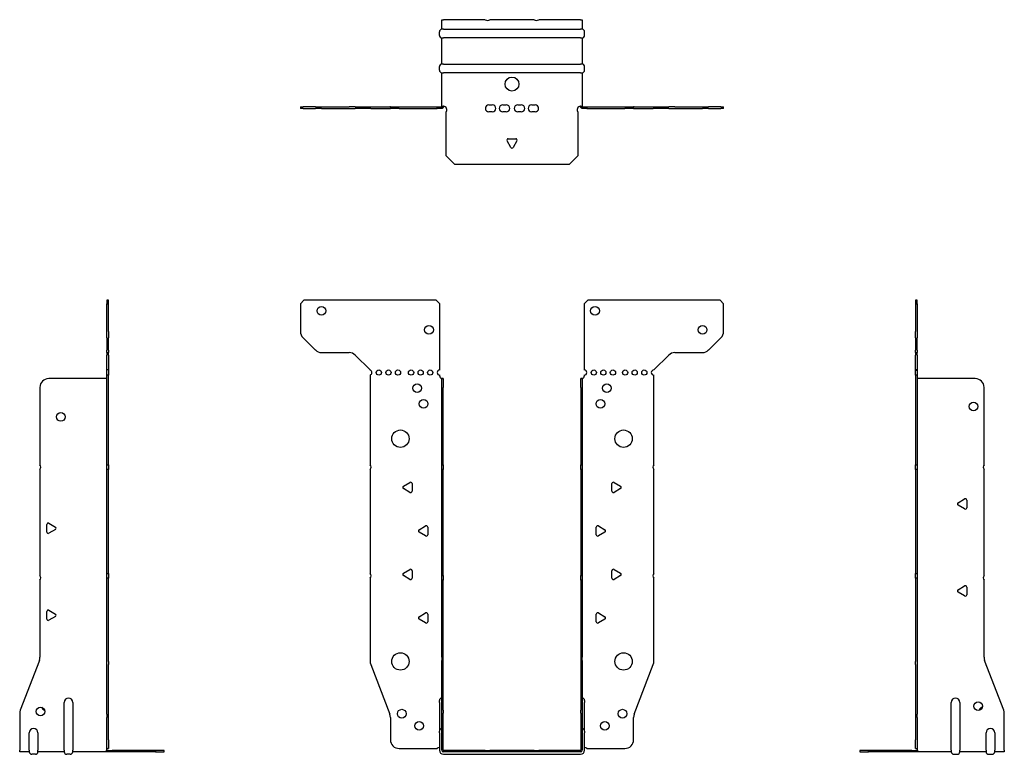
# Model space of a CAD drawing. Units: millimetres. Extents: x -283 to 372, y -378 to 420.
# Drawn here: x -283 to 283, y -2 to 420 of the extents above; entities that cross this region are included whole.
import ezdxf

# ---------------------------------------------------------------- set-up
doc = ezdxf.new("R2010")
doc.units = ezdxf.units.MM

# ---------------------------------------------------------------- blocks, each defined once
blk = doc.blocks.new('EWH219_79-Front')
for p, q in [((-121.47, 256.6), (-119.47, 258.6)), ((-121.47, 256.6), (-121.47, 240.67)), ((-43.47, 258.6), (-119.47, 258.6)), ((-43.47, 258.6), (-41.47, 256.6)), ((-41.47, 218.6), (-41.47, 256.6)), ((41.47, 256.6), (43.47, 258.6)), ((41.47, 256.6), (41.47, 218.6)), ((119.47, 258.6), (43.47, 258.6)), ((119.47, 258.6), (121.47, 256.6)), ((121.47, 240.67), (121.47, 256.6)), ((-112.94, 230.06), (-120.01, 237.14)), ((120.01, 237.14), (112.94, 230.06)), ((-109.4, 228.6), (-93.54, 228.6)), ((-90.01, 227.14), (-81.47, 218.6)), ((81.47, 218.6), (90.01, 227.14)), ((93.54, 228.6), (109.4, 228.6)), ((-81.47, 218.6), (-81.47, 218.51)), ((-81.47, 215.69), (-81.47, 164.12)), ((-41.47, 215.1), (-41.47, 215.6)), ((41.47, 215.6), (41.47, 215.1)), ((81.47, 164.12), (81.47, 215.6)), ((-40.37, 213.6), (-40.38, 213.6)), ((-40.37, 208.6), (-40.37, 213.6)), ((-39.47, 213.6), (-40.37, 213.6)), ((-39.47, 213.6), (-39.47, 208.6)), ((39.47, 208.6), (39.47, 213.6)), ((40.37, 213.6), (39.47, 213.6)), ((40.37, 213.6), (40.37, 208.6)), ((40.38, 213.6), (40.37, 213.6)), ((-40.37, 164.12), (-40.37, 208.6)), ((-39.47, 164.12), (-39.47, 208.6)), ((39.47, 208.6), (39.47, 164.12)), ((40.37, 208.6), (40.37, 164.12)), ((-40.37, 161.48), (-40.37, 164.12)), ((-40.37, 164.12), (-39.47, 164.12)), ((-39.47, 164.12), (-39.47, 161.48)), ((39.47, 161.48), (39.47, 164.12)), ((39.47, 164.12), (40.37, 164.12)), ((40.37, 164.12), (40.37, 161.48)), ((-81.47, 161.48), (-81.47, 101.62)), ((-40.37, 100.42), (-40.37, 161.48)), ((-39.47, 161.48), (-40.37, 161.48)), ((-39.47, 100.42), (-39.47, 161.48)), ((39.47, 161.48), (39.47, 100.42)), ((40.37, 161.48), (39.47, 161.48)), ((40.37, 161.48), (40.37, 100.42)), ((81.47, 101.62), (81.47, 161.48)), ((-62.37, 151.79), (-58.62, 153.96)), ((-57.42, 153.26), (-57.42, 148.94)), ((57.42, 148.94), (57.42, 153.26)), ((58.62, 153.96), (62.37, 151.79)), ((-58.62, 148.24), (-62.37, 150.41)), ((62.37, 150.41), (58.62, 148.24)), ((-53.37, 126.79), (-49.62, 128.96)), ((-49.62, 123.24), (-53.37, 125.41)), ((-48.42, 128.26), (-48.42, 123.94)), ((48.42, 123.94), (48.42, 128.26)), ((49.62, 128.96), (53.37, 126.79)), ((53.37, 125.41), (49.62, 123.24)), ((-62.37, 101.79), (-58.62, 103.96)), ((-57.42, 103.26), (-57.42, 98.94)), ((57.42, 98.94), (57.42, 103.26)), ((58.62, 103.96), (62.37, 101.79)), ((-81.47, 98.98), (-81.47, 51.17)), ((-58.62, 98.24), (-62.37, 100.41)), ((-40.37, 97.78), (-40.37, 100.42)), ((-40.37, 100.42), (-39.47, 100.42)), ((-40.37, 53.53), (-40.37, 97.78)), ((-39.47, 97.78), (-40.37, 97.78)), ((-39.47, 100.42), (-39.47, 97.78)), ((-39.47, 53.53), (-39.47, 97.78)), ((39.47, 97.78), (39.47, 100.42)), ((39.47, 100.42), (40.37, 100.42)), ((39.47, 97.78), (39.47, 53.53)), ((40.37, 97.78), (39.47, 97.78)), ((40.37, 100.42), (40.37, 97.78)), ((40.37, 97.78), (40.37, 53.53)), ((62.37, 100.41), (58.62, 98.24)), ((81.47, 51.17), (81.47, 98.98)), ((-53.37, 76.79), (-49.62, 78.96)), ((-49.62, 73.24), (-53.37, 75.41)), ((-48.42, 78.26), (-48.42, 73.94)), ((48.42, 73.94), (48.42, 78.26)), ((49.62, 78.96), (53.37, 76.79)), ((53.37, 75.41), (49.62, 73.24)), ((-40.37, 53.53), (-40.37, 51.74)), ((-40.37, 23.13), (-40.37, 51.74)), ((-39.47, 51.74), (-39.47, 53.53)), ((-39.47, 23.13), (-39.47, 51.74)), ((39.47, 53.53), (39.47, 51.74)), ((39.47, 51.74), (39.47, 23.13)), ((40.37, 51.74), (40.37, 53.53)), ((40.37, 51.74), (40.37, 23.13)), ((-81.14, 49.38), (-70.16, 20.77)), ((70.16, 20.77), (81.14, 49.38)), ((-41.72, 27.6), (-41.72, 28.61)), ((41.72, 28.61), (41.72, 27.6)), ((-41.72, 27.6), (-41.72, 11.01)), ((-40.37, 21.33), (-40.37, 23.13)), ((-39.47, 23.13), (-39.47, 21.33)), ((39.47, 21.33), (39.47, 23.13)), ((40.37, 23.13), (40.37, 21.33)), ((41.72, 11.01), (41.72, 27.6)), ((-69.83, 18.97), (-69.83, 6.1)), ((-40.37, 0.1), (-40.37, 21.33)), ((-39.47, 0.1), (-39.47, 21.33)), ((39.47, 21.33), (39.47, 0.1)), ((40.37, 21.33), (40.37, 0.1)), ((69.83, 6.1), (69.83, 18.97)), ((-41.72, 10), (-41.72, 11.01)), ((-41.72, 10), (-41.72, 0.1)), ((41.72, 11.01), (41.72, 10)), ((41.72, 0.1), (41.72, 10)), ((-64.83, 1.1), (-43.02, 1.1)), ((-15.32, 0), (-39.37, 0)), ((-15.32, 0), (-12.68, 0)), ((-15.32, -0.9), (-15.32, 0)), ((12.68, 0), (-12.68, 0)), ((-12.68, 0), (-12.68, -0.9)), ((12.68, 0), (15.32, 0)), ((12.68, -0.9), (12.68, 0)), ((39.37, 0), (15.32, 0)), ((15.32, 0), (15.32, -0.9)), ((43.02, 1.1), (64.83, 1.1)), ((-15.32, -0.9), (-39.37, -0.9)), ((-39.37, -2.25), (39.37, -2.25)), ((-12.68, -0.9), (-15.32, -0.9)), ((12.68, -0.9), (-12.68, -0.9)), ((15.32, -0.9), (12.68, -0.9)), ((39.37, -0.9), (15.32, -0.9))]:
    blk.add_line(p, q)
for centre, radius in [((-109.47, 252.6), 2.5), ((47.67, 252.6), 2.5), ((-47.67, 241.6), 2.5), ((109.47, 241.6), 2.5), ((-76.47, 217.1), 1.5), ((-70.97, 217.1), 1.5), ((-65.47, 217.1), 1.5), ((-57.97, 217.1), 1.5), ((-52.47, 217.1), 1.5), ((-46.97, 217.1), 1.5), ((46.97, 217.1), 1.5), ((52.47, 217.1), 1.5), ((57.97, 217.1), 1.5), ((64.97, 217.1), 1.5), ((70.47, 217.1), 1.5), ((75.97, 217.1), 1.5), ((-54.47, 208.1), 2.5), ((54.47, 208.1), 2.5), ((-50.77, 199.1), 2.5), ((50.77, 199.1), 2.5), ((-64.07, 179.1), 5), ((64.07, 179.1), 5), ((-64.07, 51.1), 5), ((64.07, 51.1), 5), ((-63.33, 21.1), 2.5), ((63.43, 21.1), 2.5), ((-53.33, 14.1), 2.5), ((53.33, 14.1), 2.5)]:
    blk.add_circle(centre, radius)
for centre, radius, start, end in [((-116.47, 240.67), 5, 180, 225), ((116.47, 240.67), 5, 315, 0), ((-109.4, 233.6), 5, 225, 270), ((-93.54, 223.6), 5, 45, 90), ((93.54, 223.6), 5, 90, 135), ((109.4, 233.6), 5, 270, 315), ((-81.97, 217.1), 1.5, 289.4712, 70.5288), ((-41.47, 217.1), 1.5, 90, 270), ((-39.97, 215.1), 1.5, 180, 250.5288), ((39.97, 215.1), 1.5, 289.4712, 0), ((41.47, 217.1), 1.5, 270, 90), ((81.47, 217.1), 1.5, 90, 270), ((-82.97, 162.8), 2, 318.5904, 41.4096), ((82.97, 162.8), 2, 138.5904, 221.4096), ((-58.22, 153.26), 0.8, 0, 120), ((58.22, 153.26), 0.8, 60, 180), ((-61.97, 151.1), 0.8, 120, 240), ((-58.22, 148.94), 0.8, 240, 0), ((58.22, 148.94), 0.8, 180, 300), ((61.97, 151.1), 0.8, 300, 60), ((-52.97, 126.1), 0.8, 120, 240), ((-49.22, 128.26), 0.8, 0, 120), ((49.22, 128.26), 0.8, 60, 180), ((52.97, 126.1), 0.8, 300, 60), ((-49.22, 123.94), 0.8, 240, 0), ((49.22, 123.94), 0.8, 180, 300), ((-61.97, 101.1), 0.8, 120, 240), ((-58.22, 103.26), 0.8, 0, 120), ((58.22, 103.26), 0.8, 60, 180), ((61.97, 101.1), 0.8, 300, 60), ((-82.97, 100.3), 2, 318.5904, 41.4096), ((-58.22, 98.94), 0.8, 240, 0), ((58.22, 98.94), 0.8, 180, 300), ((82.97, 100.3), 2, 138.5904, 221.4096), ((-52.97, 76.1), 0.8, 120, 240), ((-49.22, 78.26), 0.8, 0, 120), ((-49.22, 73.94), 0.8, 240, 0), ((49.22, 78.26), 0.8, 60, 180), ((49.22, 73.94), 0.8, 180, 300), ((52.97, 76.1), 0.8, 300, 60), ((-76.47, 51.17), 5, 180, 201), ((76.47, 51.17), 5, 339, 0), ((-40.22, 28.61), 1.5, 95.7392, 180), ((40.22, 28.61), 1.5, 0, 84.2608), ((-74.83, 18.97), 5, 0, 21), ((74.83, 18.97), 5, 159, 180), ((-40.22, 11.01), 1.5, 95.7392, 180), ((40.22, 11.01), 1.5, 0, 84.2608), ((-64.83, 6.1), 5, 180, 270), ((64.83, 6.1), 5, 270, 0), ((-41.63, -0.4), 2.05, 92.7109, 132.9703), ((-39.37, 0.1), 2.35, 180, 270), ((-39.37, 0.1), 1, 180, 270), ((-39.37, 0.1), 0.1, 180, 270), ((39.37, 0.1), 2.35, 270, 0), ((39.37, 0.1), 1, 270, 0), ((39.37, 0.1), 0.1, 270, 0), ((41.63, -0.4), 2.05, 47.0297, 87.2891)]:
    blk.add_arc(centre, radius, start, end)
for points, knots in [([(-40.38, 213.6), (-40.38, 213.6), (-40.38, 213.6), (-40.39, 213.61), (-40.4, 213.61), (-40.42, 213.62), (-40.43, 213.63), (-40.45, 213.66), (-40.46, 213.68), (-40.47, 213.69)], [0, 0, 0, 0, 0.00270019, 0.00270019, 0.00577332, 0.00577332, 0.0095422, 0.0095422, 0.01545704, 0.01545704, 0.01545704, 0.01545704]), ([(-40.47, 213.69), (-40.34, 213.67), (-40.21, 213.65), (-39.97, 213.63), (-39.86, 213.62), (-39.71, 213.61), (-39.66, 213.6), (-39.58, 213.6), (-39.55, 213.6), (-39.52, 213.6)], [0, 0, 0, 0, 0.0398384, 0.0398384, 0.0791351, 0.0791351, 0.1025996, 0.1025996, 0.1260856, 0.1260856, 0.1260856, 0.1260856]), ([(39.52, 213.6), (39.56, 213.6), (39.63, 213.6), (39.8, 213.61), (39.9, 213.62), (40.08, 213.64), (40.16, 213.65), (40.31, 213.66), (40.39, 213.67), (40.47, 213.69)], [0, 0, 0, 0, 0.0388321, 0.0388321, 0.0776902, 0.0776902, 0.1017558, 0.1017558, 0.1257827, 0.1257827, 0.1257827, 0.1257827]), ([(40.47, 213.69), (40.47, 213.68), (40.45, 213.66), (40.43, 213.63), (40.42, 213.62), (40.4, 213.61), (40.4, 213.61), (40.39, 213.6), (40.38, 213.6), (40.38, 213.6), (40.38, 213.6), (40.38, 213.6)], [0, 0, 0, 0, 0.00360947, 0.00360947, 0.00631481, 0.00631481, 0.00848354, 0.00848354, 0.00949281, 0.00949281, 0.01048091, 0.01048091, 0.01048091, 0.01048091])]:
    blk.add_open_spline(points, degree=3, knots=knots)
blk = doc.blocks.new('EWH219_79-Left')
for p, q in [((0, 258.6), (0, 256.6)), ((0.9, 258.6), (0, 258.6)), ((0, 256.6), (0, 240.67)), ((0, 256.6), (0.9, 256.6)), ((0.9, 256.6), (0.9, 258.6)), ((0.9, 256.6), (0.9, 240.67)), ((0, 237.14), (0, 240.67)), ((0.9, 240.67), (0.9, 237.14)), ((0, 237.14), (0, 230.06)), ((0.9, 230.06), (0.9, 237.14)), ((0, 228.6), (0, 230.06)), ((0, 228.6), (0, 227.14)), ((0, 228.6), (0.9, 228.6)), ((0, 218.6), (0, 227.14)), ((0.9, 230.06), (0.9, 228.6)), ((0.9, 227.14), (0.9, 228.6)), ((0.9, 227.14), (0.9, 218.6)), ((0.9, 218.6), (0, 218.6)), ((0, 218.6), (0, 218.51)), ((0, 218.51), (0.9, 218.51)), ((0, 215.69), (0, 218.51)), ((0, 215.69), (0, 164.12)), ((0.9, 215.69), (0, 215.69)), ((0.9, 218.6), (0.9, 218.51)), ((0.9, 218.51), (0.9, 215.69)), ((0.9, 215.69), (0.9, 164.12)), ((1, 213.6), (0.97, 213.6)), ((34.37, 213.6), (1, 213.6)), ((39.37, 164.12), (39.37, 208.6)), ((0, 164.12), (0.9, 164.12)), ((0, 161.48), (0, 164.12)), ((0.9, 164.12), (0.9, 161.48)), ((0, 161.48), (0, 101.62)), ((0.9, 161.48), (0, 161.48)), ((0.9, 161.48), (0.9, 101.62)), ((39.37, 100.42), (39.37, 161.48)), ((24.47, 142.32), (28.22, 144.49)), ((29.42, 143.79), (29.42, 139.46)), ((28.22, 138.77), (24.47, 140.94)), ((0, 101.62), (0.9, 101.62)), ((0, 98.98), (0, 101.62)), ((0, 98.98), (0, 51.17)), ((0.9, 98.98), (0, 98.98)), ((0.9, 101.62), (0.9, 98.98)), ((0.9, 98.98), (0.9, 51.17)), ((39.37, 53.53), (39.37, 97.78)), ((24.47, 92.32), (28.22, 94.49)), ((28.22, 88.77), (24.47, 90.94)), ((29.42, 93.79), (29.42, 89.46)), ((0, 49.38), (0, 51.17)), ((0.9, 51.17), (0.9, 49.38)), ((50.69, 23.13), (39.7, 51.74)), ((0, 49.38), (0, 20.77)), ((0.9, 49.38), (0.9, 20.77)), ((20.52, 0.1), (20.52, 27.6)), ((25.52, 27.6), (25.52, 0.1)), ((0, 20.77), (0, 18.97)), ((0, 18.97), (0, 6.1)), ((0.9, 18.97), (0.9, 20.77)), ((0.9, 18.97), (0.9, 6.1)), ((51.02, 0.1), (51.02, 21.33)), ((0, 1.1), (0, 6.1)), ((0.9, 6.1), (0.9, 1.1)), ((40.52, 0.1), (40.52, 10)), ((45.52, 10), (45.52, 0.1)), ((-26.98, 0), (-31.98, 0)), ((-31.98, 0), (-31.98, -0.9)), ((-2.18, 0), (-26.98, 0)), ((-26.98, -0.9), (-26.98, 0)), ((-2.18, 0), (1.22, 0)), ((-2.18, -0.9), (-2.18, 0)), ((0, 1.1), (0.9, 1.1)), ((20.52, 0.1), (20.52, -0.9)), ((25.52, -0.9), (25.52, 0.1)), ((40.52, 0.1), (40.52, -0.9)), ((45.52, -0.9), (45.52, 0.1)), ((51.02, 0.1), (51.02, -0.9)), ((-31.98, -0.9), (-26.98, -0.9)), ((-2.18, -0.9), (-26.98, -0.9)), ((1.27, -0.9), (-2.18, -0.9)), ((1.27, -0.9), (1.27, -0.7)), ((20.52, -0.9), (1.27, -0.9)), ((22.01, -2.25), (24.03, -2.25)), ((40.52, -0.9), (25.52, -0.9)), ((42.01, -2.25), (44.03, -2.25)), ((51.02, -0.9), (45.52, -0.9))]:
    blk.add_line(p, q)
for centre in [(33.37, 197.6), (36.02, 25.4)]:
    blk.add_circle(centre, 2.5)
for centre, radius, start, end in [((34.37, 208.6), 5, 0, 90), ((40.87, 162.8), 2, 138.5904, 221.4096), ((24.87, 141.63), 0.8, 120, 240), ((28.62, 143.79), 0.8, 0, 120), ((28.62, 139.46), 0.8, 240, 0), ((40.87, 99.1), 2, 138.5904, 221.4096), ((24.87, 91.63), 0.8, 120, 240), ((28.62, 93.79), 0.8, 0, 120), ((28.62, 89.46), 0.8, 240, 0), ((44.37, 53.53), 5, 180, 201), ((23.02, 27.6), 2.5, 0, 180), ((39.02, 22.4), 2.5, 103.0519, 166.9481), ((46.02, 21.33), 5, 0, 21), ((43.02, 10), 2.5, 0, 180), ((-0.78, -0.4), 2.05, 14.117, 29.689), ((22.01, -0.75), 1.5, 185.7392, 270), ((24.03, -0.75), 1.5, 270, 354.2608), ((42.01, -0.75), 1.5, 185.7392, 270), ((44.03, -0.75), 1.5, 270, 354.2608)]:
    blk.add_arc(centre, radius, start, end)
for points, knots in [([(0.97, 213.6), (0.96, 213.6), (0.95, 213.6), (0.94, 213.61), (0.93, 213.61), (0.92, 213.62), (0.91, 213.63), (0.9, 213.66), (0.9, 213.68), (0.9, 213.69)], [0, 0, 0, 0, 0.00270019, 0.00270019, 0.00577332, 0.00577332, 0.0095422, 0.0095422, 0.01545704, 0.01545704, 0.01545704, 0.01545704]), ([(1, 0.62), (0.95, 0.65), (0.88, 0.7), (0.65, 0.83), (0.52, 0.91), (0.32, 1.02), (0.24, 1.06), (0.18, 1.1)], [0, 0, 0, 0, 0.01782144, 0.01782144, 0.04484088, 0.04484088, 0.0639193, 0.0639193, 0.0639193, 0.0639193]), ([(0.9, 1.29), (0.9, 1.25), (0.9, 1.21), (0.92, 1.11), (0.93, 1.03), (0.95, 0.89), (0.96, 0.84), (0.98, 0.73), (0.99, 0.68), (1, 0.62)], [0, 0, 0, 0, 0.01290977, 0.01290977, 0.0345176, 0.0345176, 0.04616279, 0.04616279, 0.05991354, 0.05991354, 0.05991354, 0.05991354]), ([(1.21, 0.1), (1.22, -0.03), (1.23, -0.16), (1.25, -0.4), (1.26, -0.51), (1.27, -0.7), (1.27, -0.77), (1.27, -0.85), (1.27, -0.87), (1.27, -0.89), (1.27, -0.9), (1.27, -0.9)], [0, 0, 0, 0, 0.0394478, 0.0394478, 0.0786333, 0.0786333, 0.1176873, 0.1176873, 0.1377579, 0.1377579, 0.1578235, 0.1578235, 0.1578235, 0.1578235])]:
    blk.add_open_spline(points, degree=3, knots=knots)
blk = doc.blocks.new('EWH219_79-Right')
for p, q in [((0, 258.6), (-0.9, 258.6)), ((-0.9, 258.6), (-0.9, 256.6)), ((-0.9, 240.67), (-0.9, 256.6)), ((-0.9, 256.6), (0, 256.6)), ((0, 256.6), (0, 258.6)), ((0, 240.67), (0, 256.6)), ((-0.9, 237.14), (-0.9, 240.67)), ((0, 240.67), (0, 237.14)), ((-0.9, 237.14), (-0.9, 230.06)), ((0, 230.06), (0, 237.14)), ((-0.9, 228.6), (-0.9, 230.06)), ((-0.9, 228.6), (-0.9, 227.14)), ((-0.9, 228.6), (0, 228.6)), ((-0.9, 218.6), (-0.9, 227.14)), ((0, 230.06), (0, 228.6)), ((0, 227.14), (0, 228.6)), ((0, 227.14), (0, 218.6)), ((0, 218.6), (-0.9, 218.6)), ((-0.9, 215.6), (-0.9, 218.6)), ((0, 215.6), (-0.9, 215.6)), ((-0.9, 164.12), (-0.9, 215.6)), ((0, 218.6), (0, 215.6)), ((0, 164.12), (0, 215.6)), ((-1, 213.6), (-34.37, 213.6)), ((-0.97, 213.6), (-1, 213.6)), ((-39.37, 208.6), (-39.37, 164.12)), ((-0.9, 164.12), (0, 164.12)), ((-0.9, 161.48), (-0.9, 164.12)), ((0, 164.12), (0, 161.48)), ((-39.37, 161.48), (-39.37, 100.42)), ((-0.9, 101.62), (-0.9, 161.48)), ((0, 161.48), (-0.9, 161.48)), ((0, 101.62), (0, 161.48)), ((-34.22, 130.49), (-30.47, 128.32)), ((-35.42, 125.46), (-35.42, 129.79)), ((-30.47, 126.94), (-34.22, 124.77)), ((-39.37, 97.78), (-39.37, 53.53)), ((-0.9, 101.62), (0, 101.62)), ((-0.9, 98.98), (-0.9, 101.62)), ((-0.9, 51.17), (-0.9, 98.98)), ((0, 98.98), (-0.9, 98.98)), ((0, 101.62), (0, 98.98)), ((0, 51.17), (0, 98.98)), ((-35.42, 75.46), (-35.42, 79.79)), ((-34.22, 80.49), (-30.47, 78.32)), ((-30.47, 76.94), (-34.22, 74.77)), ((-39.7, 51.74), (-50.69, 23.13)), ((-0.9, 49.38), (-0.9, 51.17)), ((0, 51.17), (0, 49.38)), ((-0.9, 20.77), (-0.9, 49.38)), ((0, 20.77), (0, 49.38)), ((-25.52, 0.1), (-25.52, 27.6)), ((-20.52, 27.6), (-20.52, 0.1)), ((-51.02, 21.33), (-51.02, 0.1)), ((-0.9, 20.77), (-0.9, 18.97)), ((-0.9, 6.1), (-0.9, 18.97)), ((0, 18.97), (0, 20.77)), ((0, 6.1), (0, 18.97)), ((-45.52, 0.1), (-45.52, 10)), ((-40.52, 10), (-40.52, 0.1)), ((-0.9, 1.1), (-0.9, 6.1)), ((0, 6.1), (0, 1.1)), ((-51.02, -0.9), (-51.02, 0.1)), ((-45.52, 0.1), (-45.52, -0.9)), ((-40.52, -0.9), (-40.52, 0.1)), ((-25.52, 0.1), (-25.52, -0.9)), ((-20.52, -0.9), (-20.52, 0.1)), ((-1.22, 0), (2.18, 0)), ((-0.9, 1.1), (0, 1.1)), ((26.98, 0), (2.18, 0)), ((2.18, 0), (2.18, -0.9)), ((31.98, 0), (26.98, 0)), ((26.98, 0), (26.98, -0.9)), ((31.98, -0.9), (31.98, 0)), ((-45.52, -0.9), (-51.02, -0.9)), ((-42.01, -2.25), (-44.03, -2.25)), ((-25.52, -0.9), (-40.52, -0.9)), ((-22.01, -2.25), (-24.03, -2.25)), ((-1.27, -0.9), (-20.52, -0.9)), ((-1.27, -0.7), (-1.27, -0.9)), ((2.18, -0.9), (-1.27, -0.9)), ((26.98, -0.9), (2.18, -0.9)), ((26.98, -0.9), (31.98, -0.9))]:
    blk.add_line(p, q)
for centre in [(-27.37, 191.6), (-39.02, 22.4)]:
    blk.add_circle(centre, 2.5)
for centre, radius, start, end in [((-34.37, 208.6), 5, 90, 180), ((-40.87, 162.8), 2, 318.5904, 41.4096), ((-34.62, 129.79), 0.8, 60, 180), ((-34.62, 125.46), 0.8, 180, 300), ((-30.87, 127.63), 0.8, 300, 60), ((-40.87, 99.1), 2, 318.5904, 41.4096), ((-34.62, 79.79), 0.8, 60, 180), ((-34.62, 75.46), 0.8, 180, 300), ((-30.87, 77.63), 0.8, 300, 60), ((-44.37, 53.53), 5, 339, 0), ((-23.02, 27.6), 2.5, 0, 180), ((-46.02, 21.33), 5, 159, 180), ((-36.02, 25.4), 2.5, 193.0519, 256.9481), ((-43.02, 10), 2.5, 0, 180), ((0.78, -0.4), 2.05, 150.311, 165.883), ((-44.03, -0.75), 1.5, 185.7392, 270), ((-42.01, -0.75), 1.5, 270, 354.2608), ((-24.03, -0.75), 1.5, 185.7392, 270), ((-22.01, -0.75), 1.5, 270, 354.2608)]:
    blk.add_arc(centre, radius, start, end)
for points, knots in [([(-0.9, 213.69), (-0.9, 213.68), (-0.9, 213.66), (-0.91, 213.63), (-0.91, 213.62), (-0.93, 213.61), (-0.93, 213.61), (-0.95, 213.6), (-0.95, 213.6), (-0.96, 213.6), (-0.96, 213.6), (-0.97, 213.6)], [0, 0, 0, 0, 0.00360947, 0.00360947, 0.00631481, 0.00631481, 0.00848354, 0.00848354, 0.00949281, 0.00949281, 0.01048091, 0.01048091, 0.01048091, 0.01048091]), ([(-1.27, -0.9), (-1.27, -0.9), (-1.27, -0.88), (-1.27, -0.78), (-1.27, -0.71), (-1.26, -0.53), (-1.25, -0.43), (-1.24, -0.24), (-1.23, -0.18), (-1.22, -0.04), (-1.21, 0.03), (-1.21, 0.1)], [0, 0, 0, 0, 0.0383308, 0.0383308, 0.0766529, 0.0766529, 0.1156141, 0.1156141, 0.1366631, 0.1366631, 0.15769, 0.15769, 0.15769, 0.15769]), ([(-1, 0.62), (-0.99, 0.69), (-0.98, 0.77), (-0.95, 0.94), (-0.93, 1.03), (-0.91, 1.14), (-0.91, 1.17), (-0.9, 1.24), (-0.9, 1.27), (-0.9, 1.29)], [0, 0, 0, 0, 0.02372664, 0.02372664, 0.05543454, 0.05543454, 0.07001065, 0.07001065, 0.08275983, 0.08275983, 0.08275983, 0.08275983]), ([(-0.18, 1.1), (-0.22, 1.08), (-0.26, 1.05), (-0.4, 0.97), (-0.52, 0.91), (-0.74, 0.78), (-0.86, 0.71), (-1, 0.62)], [0.0645016, 0.0645016, 0.0645016, 0.0645016, 0.0851195, 0.0851195, 0.1302786, 0.1302786, 0.1646638, 0.1646638, 0.1646638, 0.1646638])]:
    blk.add_open_spline(points, degree=3, knots=knots)
blk = doc.blocks.new('EWH219_79-Bottom')
for p, q in [((-40.37, 51.02), (-39.37, 51.02)), ((-40.37, 45.52), (-40.37, 51.02)), ((-15.32, 51.02), (-39.37, 51.02)), ((12.68, 51.02), (-12.68, 51.02)), ((39.37, 51.02), (15.32, 51.02)), ((39.37, 51.02), (40.37, 51.02)), ((40.37, 51.02), (40.37, 45.52)), ((-39.37, 45.52), (-40.37, 45.52)), ((-39.37, 45.52), (39.37, 45.52)), ((40.37, 45.52), (39.37, 45.52)), ((-41.72, 42.01), (-41.72, 44.03)), ((-40.37, 25.52), (-40.37, 40.52)), ((-40.37, 40.52), (-39.37, 40.52)), ((39.37, 40.52), (-39.37, 40.52)), ((39.37, 40.52), (40.37, 40.52)), ((40.37, 40.52), (40.37, 25.52)), ((41.72, 42.01), (41.72, 44.03)), ((-41.72, 22.01), (-41.72, 24.03)), ((-39.37, 25.52), (-40.37, 25.52)), ((-39.37, 25.52), (39.37, 25.52)), ((40.37, 25.52), (39.37, 25.52)), ((41.72, 22.01), (41.72, 24.03)), ((-40.37, 1.21), (-40.37, 20.52)), ((-40.37, 20.52), (-39.37, 20.52)), ((39.37, 20.52), (-39.37, 20.52)), ((39.37, 20.52), (40.37, 20.52)), ((40.37, 20.52), (40.37, 1.21)), ((-121.47, 0.9), (-120.01, 0.9)), ((-121.47, 0.9), (-121.47, 0)), ((-120.01, 0), (-121.47, 0)), ((-112.94, 0.9), (-120.01, 0.9)), ((-120.01, 0), (-112.94, 0)), ((-112.94, 0.9), (-109.4, 0.9)), ((-109.4, 0), (-112.94, 0)), ((-109.4, 0.9), (-93.54, 0.9)), ((-109.4, 0), (-93.54, 0)), ((-90.01, 0.9), (-93.54, 0.9)), ((-93.54, 0), (-90.01, 0)), ((-90.01, 0.9), (-81.47, 0.9)), ((-81.47, 0), (-90.01, 0)), ((-81.47, 0.9), (-81.14, 0.9)), ((-81.47, 0.9), (-81.47, 0)), ((-81.14, 0), (-81.47, 0)), ((-81.14, 0.9), (-70.16, 0.9)), ((-81.14, 0), (-70.16, 0)), ((-69.83, 0.9), (-70.16, 0.9)), ((-70.16, 0), (-69.83, 0)), ((-69.83, 0.9), (-64.83, 0.9)), ((-69.83, 0.9), (-69.83, 0)), ((-64.83, 0), (-69.83, 0)), ((-64.83, 0.9), (-43.02, 0.9)), ((-64.83, 0), (-43.02, 0)), ((-43.02, 0.9), (-40.47, 0.9)), ((-43.02, 0), (-43.02, 0.9)), ((-40.47, 0), (-43.02, 0)), ((-40.47, 0.6), (-40.47, 0.9)), ((-40.47, 0), (-40.47, 0.6)), ((-40.37, 1), (-40.37, 1.21)), ((-39.77, 1.21), (-40.37, 1.21)), ((-40.37, 1), (-40.07, 1)), ((-40.07, 1), (-39.47, 1)), ((-39.47, 1.21), (-39.77, 1.21)), ((-39.47, 1.21), (-39.47, 1)), ((-13.3, 2.02), (-11.3, 2.02)), ((-5.3, 2.02), (-3.3, 2.02)), ((3.3, 2.02), (5.3, 2.02)), ((11.3, 2.02), (13.3, 2.02)), ((39.47, 1), (39.47, 1.21)), ((39.77, 1.21), (39.47, 1.21)), ((39.47, 1), (40.07, 1)), ((40.37, 1.21), (39.77, 1.21)), ((40.07, 1), (40.37, 1)), ((40.37, 1.21), (40.37, 1)), ((40.47, 0.9), (43.02, 0.9)), ((40.47, 0.9), (40.47, 0.6)), ((40.47, 0.6), (40.47, 0)), ((43.02, 0), (40.47, 0)), ((43.02, 0.9), (64.83, 0.9)), ((43.02, 0.9), (43.02, 0)), ((43.02, 0), (64.83, 0)), ((64.83, 0.9), (69.83, 0.9)), ((69.83, 0), (64.83, 0)), ((70.16, 0.9), (69.83, 0.9)), ((69.83, 0), (69.83, 0.9)), ((69.83, 0), (70.16, 0)), ((70.16, 0.9), (81.14, 0.9)), ((70.16, 0), (81.14, 0)), ((81.14, 0.9), (81.47, 0.9)), ((81.47, 0), (81.14, 0)), ((81.47, 0.9), (90.01, 0.9)), ((81.47, 0), (81.47, 0.9)), ((90.01, 0), (81.47, 0)), ((93.54, 0.9), (90.01, 0.9)), ((90.01, 0), (93.54, 0)), ((93.54, 0.9), (109.4, 0.9)), ((93.54, 0), (109.4, 0)), ((109.4, 0.9), (112.94, 0.9)), ((112.94, 0), (109.4, 0)), ((120.01, 0.9), (112.94, 0.9)), ((112.94, 0), (120.01, 0)), ((120.01, 0.9), (121.47, 0.9)), ((121.47, 0), (120.01, 0)), ((121.47, 0), (121.47, 0.9)), ((-38, -2.18), (-38, -26.98)), ((-11.3, -1.98), (-13.3, -1.98)), ((-3.3, -1.98), (-5.3, -1.98)), ((5.3, -1.98), (3.3, -1.98)), ((13.3, -1.98), (11.3, -1.98)), ((38, -26.98), (38, -2.18)), ((-0.69, -22.38), (-2.86, -18.63)), ((-2.16, -17.43), (2.16, -17.43)), ((2.86, -18.63), (0.69, -22.38)), ((-33, -31.98), (-38, -26.98)), ((38, -26.98), (33, -31.98)), ((-33, -31.98), (33, -31.98))]:
    blk.add_line(p, q)
blk.add_circle((0, 14.02), 4)
for centre, radius, start, end in [((-14, 52.52), 2, 228.5904, 311.4096), ((14, 52.52), 2, 228.5904, 311.4096), ((-40.22, 44.03), 1.5, 95.7392, 180), ((40.22, 44.03), 1.5, 0, 84.2608), ((-40.22, 42.01), 1.5, 180, 264.2608), ((40.22, 42.01), 1.5, 275.7392, 0), ((-40.22, 24.03), 1.5, 95.7392, 180), ((40.22, 24.03), 1.5, 0, 84.2608), ((-40.22, 22.01), 1.5, 180, 264.2608), ((40.22, 22.01), 1.5, 275.7392, 0), ((-39.5, -0.78), 2.05, 317.0297, 86.4245), ((-13.3, 0.02), 2, 90, 270), ((-11.3, 0.02), 2, 270, 90), ((-5.3, 0.02), 2, 90, 270), ((-3.3, 0.02), 2, 270, 90), ((3.3, 0.02), 2, 90, 270), ((5.3, 0.02), 2, 270, 90), ((11.3, 0.02), 2, 90, 270), ((13.3, 0.02), 2, 270, 90), ((39.5, -0.78), 2.05, 93.5755, 222.9703), ((-2.16, -18.23), 0.8, 90, 210), ((0, -21.98), 0.8, 210, 330), ((2.16, -18.23), 0.8, 330, 90)]:
    blk.add_arc(centre, radius, start, end)
for points, knots in [([(-40.47, 0.9), (-40.46, 0.9), (-40.44, 0.9), (-40.41, 0.92), (-40.4, 0.93), (-40.38, 0.95), (-40.38, 0.96), (-40.37, 0.98), (-40.37, 0.99), (-40.37, 1)], [0, 0, 0, 0, 0.01290977, 0.01290977, 0.0345176, 0.0345176, 0.04616279, 0.04616279, 0.05991354, 0.05991354, 0.05991354, 0.05991354]), ([(-39.47, 1), (-39.47, 0.95), (-39.48, 0.88), (-39.52, 0.65), (-39.58, 0.52), (-39.76, 0.29), (-39.86, 0.2), (-40.06, 0.09), (-40.14, 0.05), (-40.3, 0.01), (-40.39, 0), (-40.47, 0)], [0, 0, 0, 0, 0.01782144, 0.01782144, 0.04484088, 0.04484088, 0.07004555, 0.07004555, 0.08490514, 0.08490514, 0.09972594, 0.09972594, 0.09972594, 0.09972594]), ([(-40.37, 1.21), (-40.37, 1.22), (-40.35, 1.23), (-40.25, 1.25), (-40.17, 1.26), (-39.99, 1.27), (-39.88, 1.27), (-39.7, 1.27), (-39.64, 1.27), (-39.51, 1.27), (-39.44, 1.27), (-39.37, 1.27)], [0, 0, 0, 0, 0.0394478, 0.0394478, 0.0786333, 0.0786333, 0.1176873, 0.1176873, 0.1377579, 0.1377579, 0.1578235, 0.1578235, 0.1578235, 0.1578235]), ([(-39.43, 1.27), (-39.43, 1.27), (-39.43, 1.27), (-39.44, 1.26), (-39.45, 1.26), (-39.46, 1.25), (-39.46, 1.24), (-39.47, 1.22), (-39.47, 1.21), (-39.47, 1.21)], [0.00911526, 0.00911526, 0.00911526, 0.00911526, 0.00985575, 0.00985575, 0.01607896, 0.01607896, 0.022844, 0.022844, 0.03216191, 0.03216191, 0.03216191, 0.03216191]), ([(39.37, 1.27), (39.5, 1.27), (39.63, 1.27), (39.86, 1.27), (39.97, 1.27), (40.16, 1.26), (40.23, 1.25), (40.31, 1.24), (40.34, 1.23), (40.36, 1.22), (40.37, 1.21), (40.37, 1.21)], [0, 0, 0, 0, 0.0383308, 0.0383308, 0.0766529, 0.0766529, 0.1156141, 0.1156141, 0.1366631, 0.1366631, 0.15769, 0.15769, 0.15769, 0.15769]), ([(39.47, 1.21), (39.47, 1.22), (39.47, 1.24), (39.46, 1.25), (39.45, 1.26), (39.44, 1.26), (39.43, 1.26), (39.43, 1.27)], [0, 0, 0, 0, 0.00748678, 0.00748678, 0.01585951, 0.01585951, 0.0204509, 0.0204509, 0.0204509, 0.0204509]), ([(40.47, 0), (40.34, 0), (40.2, 0.03), (39.96, 0.13), (39.85, 0.21), (39.66, 0.4), (39.58, 0.52), (39.5, 0.74), (39.47, 0.86), (39.47, 1)], [0, 0, 0, 0, 0.0420353, 0.0420353, 0.0851195, 0.0851195, 0.1302786, 0.1302786, 0.1646638, 0.1646638, 0.1646638, 0.1646638]), ([(40.37, 1), (40.37, 0.99), (40.37, 0.98), (40.39, 0.95), (40.4, 0.93), (40.42, 0.91), (40.43, 0.91), (40.45, 0.9), (40.46, 0.9), (40.47, 0.9)], [0, 0, 0, 0, 0.02372664, 0.02372664, 0.05543454, 0.05543454, 0.07001065, 0.07001065, 0.08275983, 0.08275983, 0.08275983, 0.08275983])]:
    blk.add_open_spline(points, degree=3, knots=knots)

msp = doc.modelspace()

# ---------------------------------------------------------------- block references
for name, p in [('EWH219_79-Bottom', (0, 368.84)), ('EWH219_79-Right', (-231.71, 0)), ('EWH219_79-Front', (0, 0)), ('EWH219_79-Left', (231.71, 0))]:
    msp.add_blockref(name, p)

doc.saveas('drawing.dxf')
